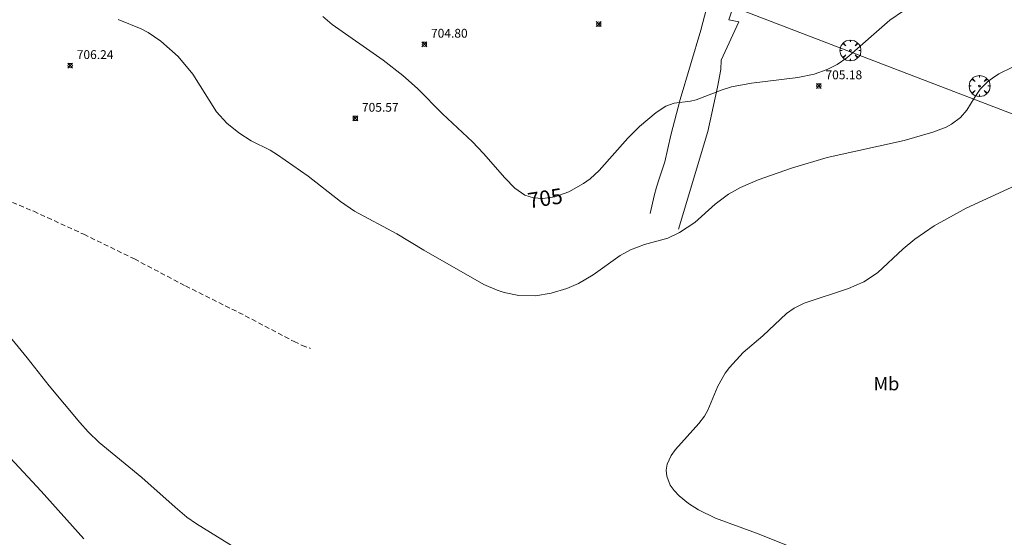
# Model space of a CAD drawing. Units: millimetres. Extents: x 424000 to 425003, y 4482000 to 4482501.
# Drawn here: x 424438 to 424549, y 4482187 to 4482246 of the extents above; entities that cross this region are included whole.
import ezdxf
from ezdxf.enums import TextEntityAlignment as Align

# ---------------------------------------------------------------- set-up
doc = ezdxf.new("R2010")
doc.units = ezdxf.units.MM
doc.header["$MEASUREMENT"] = 0
doc.linetypes.add('SENDA', pattern=[0.842364, 0.557447, -0.284917])
doc.layers.get('0').update_dxf_attribs({"lineweight": 9})
for name, color, linetype, lineweight in [('f012002l_unidadadministrativa', 7, 'TERMINO_MUN', 20), ('f020120p_textocartografico_usos_coberturas', 90, 'Continuous', 9), ('f030026l_camino', 50, 'Continuous', 9), ('f030033l_senda', 7, 'SENDA', 9), ('f050002l_curvanivel_cgn', 23, 'Continuous', 9), ('f050002l_curvanivel_mae', 213, 'Continuous', 9), ('f050008p_puntocotaterreno', 7, 'Continuous', 9), ('f061013p_arbol', 91, 'Continuous', 9)]:
    doc.layers.add(name, color=color, linetype=linetype, lineweight=lineweight)
doc.styles.get("Standard").update_dxf_attribs({"font": 'arial.ttf'})
doc.styles.add('Style-s7210005_h', font='txt')
doc.linetypes.add('TERMINO_MUN', pattern='A,5.4e-05,[1,termino_mun.shx,S=1,R=359.999106,X=0,Y=0],-5.414529', length=5.414583)

# ---------------------------------------------------------------- blocks, each defined once
blk = doc.blocks.new('punto_cota')
at = {"layer": 'f050008p_puntocotaterreno'}
for points in [[(0, 0), (-0.28, 0.28)], [(0, 0), (-0.28, -0.28)], [(0, 0), (0.28, 0.28)], [(0, 0), (0.28, -0.28)]]:
    blk.add_lwpolyline(points, dxfattribs=at)
blk.add_circle((0, 0), 0.25, dxfattribs=at)
blk = doc.blocks.new('arbol')
at = {"color": 0, "linetype": 'Continuous', "lineweight": 0, "flags": 128}
for points in [[(0.96, 0.01), (1.2, 0.04), (1.13, 0.47), (0.89, 0.8), (0.53, 0.53), (0.82, 0.88), (0.48, 1.1), (0.05, 1.18), (0.01, 0.96), (-0.05, 1.18), (-0.48, 1.1), (-0.82, 0.88), (-0.5, 0.53), (-0.86, 0.8), (-1.1, 0.47), (-1.19, 0.04), (-0.94, 0.01)], [(-0.94, 0.01), (-1.19, -0.05), (-1.1, -0.48), (-0.86, -0.8), (-0.5, -0.5), (-0.82, -0.88), (-0.48, -1.12)], [(-0.48, -1.12), (-0.05, -1.19), (0.01, -0.94), (0.05, -1.19), (0.48, -1.12), (0.82, -0.88), (0.53, -0.5), (0.89, -0.8), (1.13, -0.48), (1.2, -0.05), (0.96, 0.01)]]:
    blk.add_lwpolyline(points, dxfattribs=at)
at = {"color": 0, "linetype": 'Continuous', "lineweight": 0, "extrusion": (0, 0, -1)}
for start, end in [(180.0229, 7.5946), (7.2233, 180.0229)]:
    blk.add_arc((0, 0), 0.104, start, end, dxfattribs=at)

msp = doc.modelspace()

# ---------------------------------------------------------------- linework, layer by layer
at = {"layer": 'f012002l_unidadadministrativa'}
msp.add_polyline3d([(425000, 4482048.37, -1.38), (424859.95, 4482108.25, -1.38), (424689.05, 4482183.78, -1.38), (424640.01, 4482200.45, -1.38), (424595.29, 4482217.58, -1.38), (424415.03, 4482286.66, -1.38), (424362.28, 4482266.78, -1.38), (424266.24, 4482368.25, -1.38), (424175.83, 4482470.64, -1.38), (424140.85, 4482497.95, -1.38), (424138.61, 4482500, -1.38)], dxfattribs=at)
at = {"layer": 'f030026l_camino'}
for points in [[(424519.24, 4482245.26, 0), (424518.12, 4482245.52, 0), (424518.91, 4482247.89, 0), (424519.38, 4482249.54, 0), (424519.86, 4482251.49, 0), (424520.73, 4482254.43, 0), (424521.14, 4482255.36, 0), (424521.82, 4482256.05, 0), (424522.71, 4482256.45, 0), (424523.68, 4482256.76, 0), (424524.69, 4482256.93, 0), (424525.71, 4482257.01, 0), (424526.71, 4482256.95, 0), (424528.17, 4482257.1, 0)], [(424516.83, 4482251.58, 0), (424514.93, 4482244.32, 0), (424512.58, 4482236.48, 0), (424511.52, 4482232.43, 0), (424510.84, 4482229.41, 0), (424510.21, 4482227.46, 0), (424509.89, 4482226.51, 0), (424509.63, 4482225.54, 0), (424509.19, 4482223.53, 0)], [(424512.41, 4482221.77, 0), (424515.74, 4482232.85, 0), (424516.83, 4482237.86, 0), (424517.19, 4482239.88, 0), (424517.23, 4482240.91, 0), (424519.24, 4482245.26, 0)]]:
    msp.add_polyline3d(points, dxfattribs=at)
at = {"layer": 'f030033l_senda'}
msp.add_polyline3d([(424435.22, 4482225.43, 0), (424439.21, 4482223.78, 0), (424444.89, 4482221.17, 0), (424450.63, 4482218.38, 0), (424456.43, 4482215.31, 0), (424463.22, 4482211.93, 0), (424468.75, 4482209.01, 0), (424469.68, 4482208.57, 0), (424470.63, 4482208.23, 0)], dxfattribs=at)
at = {"layer": 'f050002l_curvanivel_cgn'}
for points in [[(424550.32, 4482240.15, 706), (424548.75, 4482239.38, 706), (424548.03, 4482238.9, 706), (424547.51, 4482238.49, 706), (424546.65, 4482237.62, 706), (424545.95, 4482236.63, 706), (424545.12, 4482235.25, 706), (424544.41, 4482234.41, 706), (424543.4, 4482233.65, 706), (424542.79, 4482233.33, 706), (424541.28, 4482232.75, 706), (424538, 4482231.8, 706), (424529.27, 4482229.88, 706), (424525.22, 4482228.66, 706), (424521.44, 4482227.36, 706), (424519.44, 4482226.5, 706), (424518.06, 4482225.71, 706), (424516.57, 4482224.59, 706), (424514.25, 4482222.51, 706), (424512.51, 4482221.36, 706), (424511.19, 4482220.72, 706), (424508.53, 4482220.02, 706), (424506.93, 4482219.42, 706), (424505.79, 4482218.76, 706), (424502.72, 4482216.58, 706), (424501.04, 4482215.6, 706), (424499.72, 4482215.02, 706), (424497.95, 4482214.48, 706), (424496.15, 4482214.2, 706), (424494.29, 4482214.23, 706), (424492.62, 4482214.56, 706), (424491.8, 4482214.82, 706), (424490.31, 4482215.49, 706), (424483.49, 4482219.36, 706), (424480.44, 4482221.21, 706), (424475.6, 4482223.8, 706), (424474.01, 4482224.89, 706), (424470.34, 4482227.76, 706), (424466.87, 4482230.18, 706), (424466.03, 4482230.7, 706), (424463.89, 4482231.77, 706), (424462.47, 4482232.67, 706), (424461.14, 4482233.77, 706), (424459.96, 4482235.06, 706), (424457.28, 4482239.34, 706), (424455.6, 4482241.34, 706), (424453.65, 4482243.09, 706), (424452.21, 4482244.07, 706), (424451.39, 4482244.49, 706), (424448.78, 4482245.53, 706)], [(424552.56, 4482227.58, 707), (424545.07, 4482224.13, 707), (424541.42, 4482222.14, 707), (424539.23, 4482220.62, 707), (424537.9, 4482219.51, 707), (424534.98, 4482216.81, 707), (424533.44, 4482215.78, 707), (424531.68, 4482215.04, 707), (424526.67, 4482213.36, 707), (424525.54, 4482212.78, 707), (424524.67, 4482212.19, 707), (424521.97, 4482209.67, 707), (424519.73, 4482207.75, 707), (424518.19, 4482206.08, 707), (424517.7, 4482205.4, 707), (424516.87, 4482203.94, 707), (424515.71, 4482201.21, 707), (424515.34, 4482200.54, 707), (424514.72, 4482199.69, 707), (424512.05, 4482196.77, 707), (424511.58, 4482196.07, 707), (424511.12, 4482195.08, 707), (424511.01, 4482194.41, 707), (424511.07, 4482193.72, 707), (424511.47, 4482192.72, 707), (424511.92, 4482192.1, 707), (424512.48, 4482191.51, 707), (424513.55, 4482190.63, 707), (424514.65, 4482189.9, 707), (424516.58, 4482188.98, 707), (424521.27, 4482187.26, 707), (424526.86, 4482185.04, 707)], [(424434.54, 4482211.94, 706), (424438.47, 4482207.17, 706), (424440.94, 4482203.97, 706), (424444.43, 4482199.83, 706), (424445.4, 4482198.75, 706), (424446.62, 4482197.57, 706), (424451.48, 4482193.59, 706), (424455.25, 4482190.2, 706), (424456.59, 4482189.1, 706), (424457.69, 4482188.33, 706), (424462.14, 4482185.58, 706)]]:
    msp.add_polyline3d(points, dxfattribs=at)
at = {"layer": 'f050002l_curvanivel_mae'}
for points in [[(424537.94, 4482246.51, 705), (424536.37, 4482245.45, 705), (424531.49, 4482241.2, 705), (424530.42, 4482240.45, 705), (424529.29, 4482239.86, 705), (424527.78, 4482239.34, 705), (424525.94, 4482238.95, 705), (424520.68, 4482238.32, 705), (424518.43, 4482237.9, 705), (424517.35, 4482237.57, 705), (424514.41, 4482236.41, 705), (424513.75, 4482236.26, 705), (424511.92, 4482236.06, 705), (424510.97, 4482235.71, 705), (424509.87, 4482234.98, 705), (424507.98, 4482233.4, 705), (424506.65, 4482232.08, 705), (424503.41, 4482228.4, 705), (424502.38, 4482227.48, 705), (424501.6, 4482226.92, 705), (424499.94, 4482225.99, 705), (424498.37, 4482225.44, 705), (424497, 4482225.23, 705), (424495.94, 4482225.3, 705), (424494.96, 4482225.63, 705), (424493.82, 4482226.42, 705), (424492.67, 4482227.57, 705), (424490.25, 4482230.35, 705), (424489.01, 4482231.66, 705), (424485.6, 4482234.83, 705), (424482.78, 4482237.72, 705), (424481.11, 4482239.17, 705), (424478.88, 4482240.92, 705), (424473.09, 4482244.96, 705), (424472.03, 4482245.87, 705)], [(424426.38, 4482206.66, 705), (424440.06, 4482192.02, 705), (424444.91, 4482186.62, 705)]]:
    msp.add_polyline3d(points, dxfattribs=at)

# ---------------------------------------------------------------- block references
at = {"layer": 'f050008p_puntocotaterreno'}
for p in [(424503.34, 4482245.02, 704.23), (424483.55, 4482242.73, 704.8), (424443.34, 4482240.31, 706.24), (424528.33, 4482238.01, 705.18), (424475.71, 4482234.33, 705.57)]:
    msp.add_blockref('punto_cota', p, dxfattribs=at)
at = {"layer": 'f061013p_arbol'}
for p in [(424531.91, 4482242.03, 705.28), (424546.57, 4482237.99, 705.94)]:
    msp.add_blockref('arbol', p, dxfattribs=at)

# ---------------------------------------------------------------- texts
at = {"layer": 'f020120p_textocartografico_usos_coberturas'}
msp.add_text('Mb', height=1.5, dxfattribs=at).set_placement((424536, 4482204.22), align=Align.MIDDLE_CENTER)
at = {"layer": 'f050002l_curvanivel_mae', "insert": (424497.26, 4482225.27, 705), "char_height": 1.75, "width": 5.25, "attachment_point": 5, "rotation": 8.7325}
msp.add_mtext('{\\fRoman|b1|i0;705}', dxfattribs=at)
at = {"layer": 'f050008p_puntocotaterreno', "style": 'Style-s7210005_h'}
for s, p in [('704.80', (424484.3, 4482243.48, 704.8)), ('706.24', (424444.09, 4482241.06, 706.24)), ('705.18', (424529.08, 4482238.76, 705.18)), ('705.57', (424476.46, 4482235.08, 705.57))]:
    msp.add_text(s, height=1, dxfattribs=at).set_placement(p)

doc.saveas('drawing.dxf')
